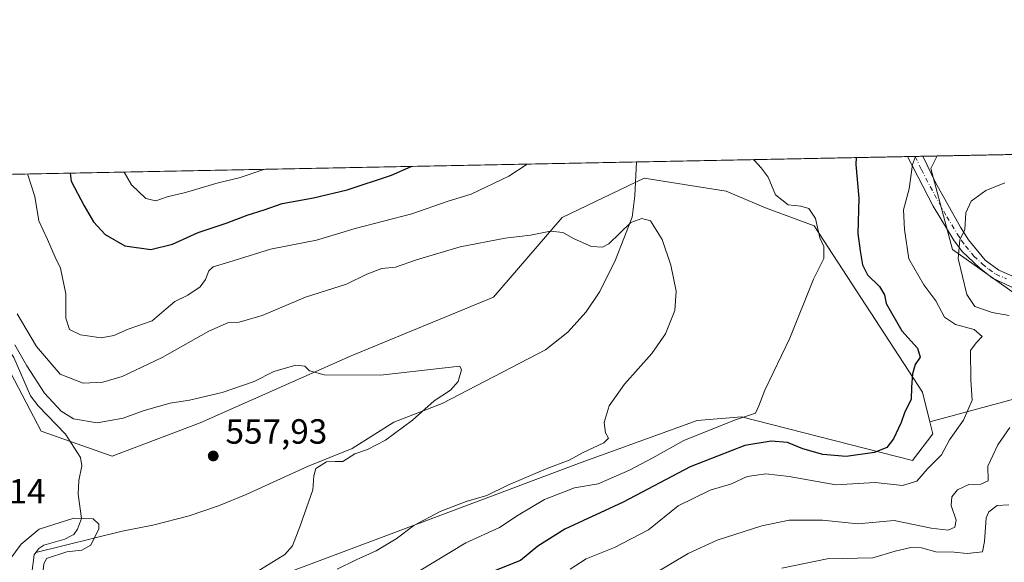
# Model space of a CAD drawing. Units: metres. Extents: x 634648 to 638103, y 4734372 to 4736753.
# Drawn here: x 635816 to 636099, y 4736597 to 4736753 of the extents above; entities that cross this region are included whole.
import ezdxf

# ---------------------------------------------------------------- set-up
doc = ezdxf.new("R2010")
doc.units = ezdxf.units.M
doc.header["$MEASUREMENT"] = 0
doc.linetypes.add('DGN Style 4', pattern=[2.6384748266838614, 1.318413404963828, -0.6592067024819142, 0.001648016756204785, -0.6592067024819142])
for name, color, linetype, lineweight in [('Camino Cxs', 7, 'Continuous', 0), ('Camino eje', 30, 'DGN Style 4', 13), ('Comarca CxS', 21, 'Continuous', 0), ('Comunidad Autónoma CxS', 142, 'Continuous', 0), ('Corriente natural lineal', 142, 'Continuous', 13), ('Cultivos herbáceos CxS', 92, 'Continuous', 0), ('Curva de nivel maestra', 30, 'Continuous', 30), ('Curva de nivel normal', 30, 'Continuous', 0), ('Matorral CxS', 135, 'Continuous', 0), ('Municipio CxS', 4, 'Continuous', 0), ('Provincia CxS', 1, 'Continuous', 0), ('Punto de cota en terreno', 7, 'Continuous', 0), ('Rótulo de punto de cota en terreno', 7, 'Continuous', 0)]:
    doc.layers.add(name, color=color, linetype=linetype, lineweight=lineweight)
doc.styles.add('Style-Arial', font='txt')

# ---------------------------------------------------------------- blocks, each defined once
blk = doc.blocks.new('5PATER')
at = {"layer": 'Punto de cota en terreno', "linetype": 'Continuous', "lineweight": 0}
h = blk.add_hatch(color=51, dxfattribs=at)
edge = h.paths.add_edge_path()
edge.add_ellipse((0, 0), major_axis=(-0.1095731443231308, -0.1110710700762829), ratio=0.9994222409660322, start_angle=0, end_angle=360)

msp = doc.modelspace()

# ---------------------------------------------------------------- linework, layer by layer
at = {"layer": 'Camino Cxs', "color": 7, "linetype": 'Continuous', "lineweight": 0, "extrusion": (-0.2950604378177413, -0.005806847434507832, 0.9554609455952008), "elevation": -214630.8135964045, "flags": 128}
msp.add_lwpolyline([(-4723281.246686421, 696844.4886379207), (-4723281.246686421, 696849.1694842342)], dxfattribs=at)
at = {"layer": 'Camino Cxs', "color": 7, "linetype": 'Continuous', "lineweight": 0}
for points in [[(636104.0401, 4736674.840100001, 589.3527000000031), (636095.1901000004, 4736679.0001, 588.0071999999927), (636091.3601000002, 4736682.0001, 587.1739999999991), (636086.5500999996, 4736686.540100001, 585.861699999994), (636084.1700999998, 4736689.690099999, 584.9128999999957), (636078.1801000005, 4736699.620100001, 582.8173999999999), (636070.7500999998, 4736713.840100001, 579.6940999999933), (636070.7485999997, 4736713.842900001, 579.693499999994), (636075.2200999996, 4736713.9301, 581.0749999999971), (636078.8101000005, 4736706.4101, 582.273199999996), (636085.9600999998, 4736693.600099999, 584.9878000000026), (636088.3201000001, 4736689.950099999, 585.8616000000038), (636093.0500999996, 4736684.120100001, 587.1870000000055), (636096.9700999996, 4736681.2301, 588.008600000001), (636103.0900999998, 4736678.5801, 589.1034999999974)], [(636104.0401, 4736674.840100001, 589.3527000000031), (636095.1901000004, 4736679.0001, 588.0071999999927), (636091.3601000002, 4736682.0001, 587.1739999999991), (636086.5500999996, 4736686.540100001, 585.861699999994), (636084.1700999998, 4736689.690099999, 584.9128999999957), (636078.1801000005, 4736699.620100001, 582.8173999999999), (636070.7500999998, 4736713.840100001, 579.6940999999933), (636070.7485999997, 4736713.842900001, 579.6935999999987)], [(636075.2200999996, 4736713.9309, 581.0749999999971), (636078.8101000005, 4736706.4101, 582.273199999996), (636085.9600999998, 4736693.600099999, 584.9878000000026), (636088.3201000001, 4736689.950099999, 585.8616000000038), (636093.0500999996, 4736684.120100001, 587.1870000000055), (636096.9700999996, 4736681.2301, 588.008600000001), (636103.0900999998, 4736678.5801, 589.1034999999974), (636111.9901000002, 4736674.4001, 590.1738999999943), (636116.2801000001, 4736671.050100001, 590.9671999999991), (636119.4301000005, 4736667.1801, 591.7026999999945), (636122.6700999998, 4736661.9801, 592.8087999999989), (636126.2500999998, 4736655.170100001, 593.789300000004), (636128.3101000005, 4736650.690099999, 594.5341000000044), (636130.9101, 4736643.210100001, 596.0642999999982), (636132.3501000004, 4736635.790100001, 597.0458999999975), (636132.9501, 4736628.4801, 598.5138000000006), (636132.1700999998, 4736620.3201, 600.5433000000048), (636129.8000999996, 4736610.6801, 602.4023000000016), (636125.9301000005, 4736600.290100001, 603.968200000003), (636121.8300999999, 4736591.220100001, 604.7566999999982), (636119.5500999996, 4736586.6501, 605.120299999995), (636116.5900999998, 4736582.700099999, 605.587400000004)]]:
    msp.add_polyline3d(points, dxfattribs=at)
at = {"layer": 'Camino eje', "color": 30, "linetype": 'DGN Style 4', "lineweight": 13}
msp.add_polyline3d([(636072.9840000002, 4736713.8871, 580.2575999999972), (636072.9851000002, 4736713.8851, 580.2581999999966), (636074.7801000001, 4736710.1251, 581.023000000001), (636078.4951, 4736703.015100001, 582.532600000006), (636082.0701000001, 4736696.610099999, 583.8127999999997), (636085.0651000004, 4736691.645099999, 584.9281000000046), (636086.2451, 4736689.8201, 585.4024000000063), (636087.4351000005, 4736688.245100001, 585.8757000000041), (636089.8000999996, 4736685.3301, 586.635500000004), (636092.2050999999, 4736683.0601, 587.1543999999994), (636094.1201, 4736681.5601, 587.575800000006), (636096.0800999999, 4736680.1151, 588.0019999999931), (636099.1401000004, 4736678.790100001, 588.5522000000057)], dxfattribs=at)
at = {"layer": 'Comarca CxS', "color": 21, "linetype": 'Continuous', "lineweight": 0, "flags": 128}
msp.add_lwpolyline([(635230.3509748549, 4734383.012986419), (634692.7100010198, 4734372.389982633), (634685.9268908444, 4734720.239781564), (634647.6000010194, 4736685.709982609), (638056.630001047, 4736753.099982611), (638074.5007642983, 4735859.24111224), (638078.9436625412, 4735637.016468128), (638102.8800010453, 4734439.769982633)], close=True, dxfattribs=at)
at = {"layer": 'Comunidad Autónoma CxS', "color": 142, "linetype": 'Continuous', "lineweight": 0, "flags": 128}
msp.add_lwpolyline([(635230.3509748549, 4734383.012986419), (634692.7100010198, 4734372.389982633), (634685.9268908444, 4734720.239781564), (634647.6000010194, 4736685.709982609), (638056.630001047, 4736753.099982611), (638074.5007642983, 4735859.24111224), (638078.9436625412, 4735637.016468128), (638102.8800010453, 4734439.769982633)], close=True, dxfattribs=at)
at = {"layer": 'Corriente natural lineal', "color": 142, "linetype": 'Continuous', "lineweight": 13}
for points in [[(635993.1200000001, 4736712.308300001, 566.5313000000025), (635992.7100999998, 4736702.5701, 565.7752999999939), (635991.9101, 4736696.450099999, 565.426099999997), (635987.1101000002, 4736684.210100001, 565.2373999999982), (635982.6401000004, 4736675.1501, 563.7976999999955), (635978.7100999998, 4736669.370100001, 563.2590000000055), (635973.4401000004, 4736663.470100001, 563.0213999999978), (635967.1101000002, 4736658.470100001, 562.7130000000034), (635937.4700999996, 4736643.0801, 560.4449000000022), (635923.6101000002, 4736637.6801, 559.0688999999984), (635911.6300999997, 4736630.1801, 559.0911999999954), (635898.9101, 4736625.0001, 558.7522000000026), (635881.3201000001, 4736616.970100001, 557.2277000000031), (635873.3701, 4736613.670100001, 557.4467000000004), (635865.0000999998, 4736610.790100001, 556.8801999999996), (635854.5401, 4736608.1501, 556.4406000000017), (635845.8201000001, 4736606.420100001, 555.9311000000016), (635821.0524000004, 4736600.346899999, 554.0181000000011)], [(635804.6991999998, 4736708.5836, 565.2124999999943), (635804.4321999997, 4736705.893999999, 564.7554999999993), (635801.0398000004, 4736699.955900001, 564.1248999999953), (635799.3339999998, 4736695.816299999, 564.1034999999974), (635798.9769000001, 4736691.671599999, 563.5108999999939), (635799.3250000002, 4736687.839600001, 563.1322999999975), (635801.7616999998, 4736679.344699999, 562.0201999999991), (635803.2501999997, 4736677.2324, 561.698900000003), (635807.1529999999, 4736673.838199999, 561.4152000000031), (635808.0853000004, 4736672.5001, 561.3175999999949), (635809.8392000003, 4736663.362000001, 561.0630999999995), (635814.7005000003, 4736656.212300001, 560.5767000000051), (635819.5310000004, 4736645.218599999, 559.4412000000011), (635821.7379999999, 4736642.3596, 559.1444000000047), (635829.5291999998, 4736634.253799999, 558.4875000000029), (635833.7933, 4736627.568700001, 557.2090999999928), (635834.1808000002, 4736625.150599999, 557.0092000000004), (635833.3567000005, 4736620.9144, 556.5739999999934), (635833.1763000004, 4736617.048400001, 556.125199999995), (635834.1069, 4736610.096899999, 554.8896999999997), (635833.0212000003, 4736606.9748, 554.2862000000023), (635831.8779999996, 4736605.433, 554.1499999999943), (635831, 4736605, 554.1604999999981)], [(635831, 4736605, 554.1604999999981), (635829.3066999996, 4736604.111, 554.1316999999982), (635823.3002000004, 4736602.4147, 553.9795000000013), (635821.8767999997, 4736601.4617, 553.9802999999956), (635821.0524000004, 4736600.346899999, 554.0181000000011)], [(635821.0524000004, 4736600.346899999, 554.0181000000011), (635820.5428999999, 4736599.658, 554.0547999999981), (635819.8594000004, 4736594.4442, 553.2093000000023), (635818.4447999997, 4736591.258500001, 552.7688999999956), (635815.6934000002, 4736586.739, 552.7133000000031), (635811.6709000003, 4736576.722899999, 552.2302999999956), (635810.7249999996, 4736567.0977, 550.4575000000041), (635810.2450000001, 4736565.290300001, 550.0203000000038), (635808.9123000001, 4736563.0053, 549.469299999997), (635803.3530000001, 4736556.079800001, 549.9517999999953), (635793.1983000003, 4736550.484200001, 549.4331999999995), (635789.6392000001, 4736547.664999999, 548.854800000001), (635785.909, 4736543.5976, 548.5547999999981), (635782.5056999996, 4736538.2739, 547.6986999999936), (635781.2805000005, 4736534.8893, 547.4177999999956), (635780.7257000003, 4736527.1143, 546.4505999999965), (635780.3811999997, 4736525.793299999, 546.6551999999938)]]:
    msp.add_polyline3d(points, dxfattribs=at)
at = {"layer": 'Cultivos herbáceos CxS', "color": 92, "linetype": 'Continuous', "lineweight": 0, "extrusion": (-0.05074674605617849, -0.001003154940628881, 0.9987110500264202), "elevation": -36449.42517123652, "flags": 128}
msp.add_lwpolyline([(-4723217.328465113, 728660.6336299796), (-4723217.328465114, 728889.4804444306)], dxfattribs=at)
at = {"layer": 'Cultivos herbáceos CxS', "color": 92, "linetype": 'Continuous', "lineweight": 0}
msp.add_polyline3d([(636305.1643000003, 4736702.3913, 593.9602000000014), (636301.5619000001, 4736687.975500001, 594.7090999999928), (636288.6217, 4736680.308700001, 595.6894999999931), (636225.9271000001, 4736672.360900001, 594.6355999999942), (636214.4619000005, 4736657.835100001, 596.5274999999965), (636200.3328999998, 4736661.7533, 592.7983999999997), (636155.9067000002, 4736659.121099999, 594.1224999999977), (636141.9896999998, 4736658.296499999, 594.4140000000043), (636111.7814999997, 4736667.3299, 589.9369000000006), (636083.7111000001, 4736687.244100001, 584.1938999999984), (636077.4974999997, 4736710.451099999, 581.2272999999988), (636079.2767000003, 4736714.011499999, 581.9364999999962), (636307.7838000003, 4736718.5286, 593.5519999999962)], close=True, dxfattribs=at)
for points in [[(636079.2767000003, 4736714.011600001, 581.9364999999962), (636077.4974999997, 4736710.451099999, 581.2272999999988), (636083.7111000001, 4736687.244100001, 584.1938999999984), (636111.7814999997, 4736667.3299, 589.9369000000006), (636141.9896999998, 4736658.296499999, 594.4140000000043), (636155.9067000002, 4736659.121099999, 594.1224999999977)], [(635810.5351, 4736657.9527, 560.9256000000023), (635822.5406999999, 4736635.127699999, 558.2934999999999), (635842.9495000001, 4736627.920299999, 557.5123000000021), (635868.1618999997, 4736637.529899999, 558.7097000000067), (635911.3816999998, 4736656.749100001, 560.7010000000009), (635952.2011000002, 4736673.566299999, 562.5500000000029), (635971.8287000004, 4736696.356899999, 566.3669999999984), (635995.3481000002, 4736707.6505, 566.3644000000058), (636018.8671000004, 4736703.8851, 567.9738000000071), (636030.1558999997, 4736699.178900001, 569.0170000000071), (636044.0541000003, 4736694.0167, 570.0564000000013), (636075.0669, 4736646.259299999, 575.5139000000054), (636077.1826999999, 4736637.7893, 576.7195000000065), (636078.0547000002, 4736634.3005, 577.5687000000034), (636072.2555000001, 4736626.715500001, 577.1609000000026), (636023.2125000004, 4736639.234300001, 569.9426999999996), (636010.5422999999, 4736638.123500001, 568.004700000005), (635977.3051000005, 4736626.0781, 565.417300000001), (635836.2731, 4736573.1447, 557.3806999999942), (635791.7317000005, 4736564.170499999, 554.1114999999991)], [(635802.8574000001, 4736708.547300001, 565.1518000000069), (635796.8444999997, 4736678.4769, 562.6907000000066), (635810.5351, 4736657.9527, 560.9256000000023), (635822.5406999999, 4736635.127699999, 558.2934999999999), (635842.9495000001, 4736627.920299999, 557.5123000000021), (635868.1618999997, 4736637.529899999, 558.7097000000067), (635911.3816999998, 4736656.749100001, 560.7010000000009), (635952.2011000002, 4736673.566299999, 562.5500000000029), (635971.8287000004, 4736696.356899999, 566.3669999999984), (635995.3481000002, 4736707.6505, 566.3644000000058), (636018.8671000004, 4736703.8851, 567.9738000000071), (636030.1558999997, 4736699.178900001, 569.0170000000071), (636044.0541000003, 4736694.0167, 570.0564000000013), (636075.0669, 4736646.259299999, 575.5139000000054), (636077.1826999999, 4736637.7893, 576.7195000000065)], [(636077.1826999999, 4736637.7893, 576.7195000000065), (636078.0547000002, 4736634.3005, 577.5687000000034), (636072.2555000001, 4736626.715500001, 577.1609000000026), (636023.2125000004, 4736639.234300001, 569.9426999999996), (636010.5422999999, 4736638.123500001, 568.004700000005), (635977.3051000005, 4736626.0781, 565.417300000001), (635836.2731, 4736573.1447, 557.3806999999942), (635791.7317000005, 4736564.170499999, 554.1114999999991), (635780.7506999997, 4736562.170700001, 553.9064000000071), (635772.3142999997, 4736549.7829, 551.9524999999994), (635771.6586999996, 4736533.2401, 549.2823000000062), (635776.7231000002, 4736505.3091, 547.0662000000011), (635762.3161000004, 4736503.5075, 547.4698999999965), (635743.8569, 4736494.7149, 548.9465999999958), (635732.4583000002, 4736476.4989, 545.2596000000049), (635730.0581, 4736469.8551, 544.0962000000001)]]:
    msp.add_polyline3d(points, dxfattribs=at)
at = {"layer": 'Curva de nivel maestra', "color": 30, "linetype": 'Continuous', "lineweight": 30, "elevation": 575, "flags": 128}
for points in [[(636056.1184, 4736713.5537), (636055.9600000001, 4736711.620100001), (636056.8099999997, 4736701.960100001), (636056.5199999996, 4736691.7601), (636057.2400000002, 4736686.8201), (636057.9500000002, 4736682.7601), (636059.3700000001, 4736679.960100001), (636062.7999999998, 4736676.620100001), (636064.2000000002, 4736674.2401), (636064.7300000006, 4736671.7501), (636069.2000000002, 4736663.8301), (636073.6799999997, 4736658.9301), (636074.4299999997, 4736656.300100001), (636073.0300000003, 4736654.2401), (636072.2199999997, 4736651.590100001), (636071.9600000001, 4736647.7301), (636071.8200000003, 4736644.170100001), (636070.0199999996, 4736640.630100001), (636068.9400000004, 4736637.610099999), (636066.7800000003, 4736632.890100001), (636064.9000000004, 4736630.4001), (636061.3099999997, 4736628.9801), (636053.2100000001, 4736627.840100001), (636046.5099999999, 4736628.380100001), (636040.8499999996, 4736630.0001), (636036.4400000004, 4736631.8201), (636031.6900000004, 4736632.2501), (636024.1600000003, 4736630.950099999), (636008.5099999999, 4736624.860099999), (635989.3099999997, 4736614.780099999), (635972.5700000003, 4736606.9801), (635964.9000000004, 4736602.110099999), (635959.9000000004, 4736598.0601), (635951.54, 4736594.6601)], [(635830.8634000003, 4736709.1008), (635831.1699999999, 4736706.780099999), (635834.9299999997, 4736699.690099999), (635837.5499999998, 4736695.140100001), (635840.9500000002, 4736691.4901), (635846.5800000001, 4736688.2401), (635854.0300000003, 4736687.190099999), (635860.1500000004, 4736688.700099999), (635867.5199999996, 4736692.040100001), (635875.8499999996, 4736694.8101), (635881.5899999999, 4736697.0801), (635886.4199999999, 4736698.600099999), (635891.5800000001, 4736700.390100001), (635900.5800000001, 4736701.9801), (635910.25, 4736704.280099999), (635922.9100000003, 4736708.5001), (635928.5700000003, 4736711.020099999), (635928.6151000002, 4736711.033199999)]]:
    msp.add_lwpolyline(points, dxfattribs=at)
at = {"layer": 'Curva de nivel normal', "color": 30, "linetype": 'Continuous', "lineweight": 0, "flags": 128}
for points, elevation in [([(635974.1100000005, 4736595.4901), (635978.7400000002, 4736598.4801), (635986.8700000001, 4736601.7601), (635996.5899999999, 4736606.8301), (636005.0800000001, 4736613.700099999), (636014.2400000002, 4736618.210100001), (636020.3200000003, 4736620.050100001), (636024.9000000004, 4736622.110099999), (636030.2400000002, 4736622.920100001), (636036.9000000004, 4736622.090100001), (636050.2300000006, 4736619.690099999), (636061.5599999997, 4736620.420100001), (636069.3899999997, 4736619.520099999), (636073.4600000001, 4736620.7501), (636076.5199999996, 4736624.300100001), (636080.5199999996, 4736628.300100001), (636082.8200000003, 4736632.630100001), (636086.8300000001, 4736638.300100001), (636089.2800000003, 4736644.0001), (636088.9400000004, 4736649.780099999), (636088.8700000001, 4736658.280099999), (636090.4699999997, 4736660.4801), (636092.1500000004, 4736662.280099999), (636089.9199999999, 4736664.2601), (636084.5899999999, 4736665.6601), (636081.3899999997, 4736667.800100001), (636078.9600000001, 4736672.4801), (636075.4600000001, 4736677.0601), (636071.1600000003, 4736684.540100001), (636069.9199999999, 4736692.950099999), (636069.6500000004, 4736698.540100001), (636071.2800000003, 4736704.620100001), (636072.2100000001, 4736711.620100001), (636073.0735999999, 4736713.889000001)], 580), ([(635961.8617000004, 4736711.690500001), (635956.5700000003, 4736708.2601), (635945.7999999998, 4736703.100099999), (635939.1799999997, 4736701.0801), (635928.8099999997, 4736697.420100001), (635912.5800000001, 4736693.190099999), (635901.5, 4736689.860099999), (635888.25, 4736687.2601), (635876.3200000003, 4736683.550100001), (635871.8700000001, 4736682.2501), (635870.5899999999, 4736681.120100001), (635869.6500000004, 4736678.5801), (635868.0999999996, 4736676.540100001), (635864.5800000001, 4736674.090100001), (635860.9100000003, 4736672.290100001), (635858.3499999996, 4736670.2301), (635854.3399999999, 4736666.720100001), (635847.4600000001, 4736664.4001), (635843.3499999996, 4736662.530099999), (635839.75, 4736661.860099999), (635833.7999999998, 4736662.720100001), (635830.6500000004, 4736664.2501), (635829.5999999996, 4736667.4901), (635829.5999999996, 4736674.5001), (635828.1500000004, 4736681.860099999), (635826.5499999998, 4736684.9801), (635824.3700000001, 4736690.100099999), (635821.8799999999, 4736695.460100001), (635820.7400000002, 4736702.420100001), (635818.6052000001, 4736708.858700001)], 570), ([(635926.9000000004, 4736592.5801), (635944.2400000002, 4736603.090100001), (635953.9000000004, 4736607.5001), (635959.2400000002, 4736611.020099999), (635966.7699999996, 4736615.5101), (635975.3600000005, 4736618.880100001), (635982.1600000003, 4736620.050100001), (635991.1100000005, 4736623.9101), (635997.7999999998, 4736627.4801), (636006.7100000001, 4736632.470100001), (636021.2100000001, 4736638.2501), (636027.2100000001, 4736640.290100001), (636028.2400000002, 4736642.3301), (636029.9600000001, 4736646.9101), (636037.1200000001, 4736661.790100001), (636043.8300000001, 4736678.700099999), (636046.8300000001, 4736684.600099999), (636046.8300000001, 4736688.100099999), (636045.6900000004, 4736690.540100001), (636044.4100000003, 4736696.0801), (636042.5599999997, 4736698.9101), (636040.2300000006, 4736699.5801), (636036.5599999997, 4736699.9801), (636032.9800000006, 4736702.890100001), (636030.8899999997, 4736707.950099999), (636028.8600000005, 4736710.5801), (636026.9800000006, 4736712.700099999), (636026.4455000004, 4736712.967300001)], 570), ([(635886.8042000001, 4736710.206800001), (635886.0700000003, 4736710.020099999), (635879.25, 4736707.770099999), (635873.25, 4736706.340100001), (635863.9100000003, 4736703.540100001), (635858.6699999999, 4736702.300100001), (635855.3799999999, 4736701.130100001), (635852.5800000001, 4736701.800100001), (635848.4100000003, 4736705.780099999), (635846.3022999996, 4736709.406099999)], 580), ([(636098.6399999997, 4736706.300100001), (636093.2300000006, 4736704.120100001), (636089.0800000001, 4736701.040100001), (636087.5, 4736697.7301), (636087.2300000006, 4736692.960100001), (636085.7599999999, 4736689.960100001), (636085.3200000003, 4736684.5801), (636087.8399999999, 4736674.2501), (636090.1200000001, 4736670.860099999), (636095.0800000001, 4736669.1501), (636099.8799999999, 4736668.290100001)], 585), ([(635907.3899999997, 4736595.5701), (635912.7800000003, 4736598.1801), (635918.5800000001, 4736600.7501), (635924.2400000002, 4736604.2601), (635929.3200000003, 4736608.0701), (635936.9000000004, 4736612.050100001), (635944.3200000003, 4736614.9001), (635950.2400000002, 4736616.700099999), (635956.2400000002, 4736619.630100001), (635967.2400000002, 4736624.3101), (635973.9000000004, 4736626.7601), (635977.6799999997, 4736628.880100001), (635983.7800000003, 4736631.800100001), (635985.0899999999, 4736633.130100001), (635984.2199999997, 4736634.590100001), (635983.8700000001, 4736637.620100001), (635985.3099999997, 4736642.340100001), (635989.6799999997, 4736648.540100001), (635997.5599999997, 4736657.380100001), (636001.5, 4736663.020099999), (636004.1399999997, 4736669.6801), (636004.5199999996, 4736675.2301), (636002.9800000006, 4736682.6601), (636000.5300000003, 4736690.100099999), (635997.1799999997, 4736695.450099999), (635994.6299999999, 4736696.120100001), (635991.5700000003, 4736694.9801), (635985.2400000002, 4736688.850099999), (635983.4199999999, 4736687.880100001), (635980.2699999996, 4736688.100099999), (635975.2800000003, 4736690.210100001), (635972.0199999996, 4736692.040100001), (635968.5099999999, 4736692.450099999), (635962.7400000002, 4736691.340100001), (635955.54, 4736690.420100001), (635942.5899999999, 4736687.9801), (635930.1200000001, 4736684.280099999), (635924.1200000001, 4736682.110099999), (635920.2199999997, 4736681.7301), (635915.8499999996, 4736680.0801), (635910.04, 4736677.220100001), (635898.2599999999, 4736673.5001), (635885.8799999999, 4736668.3201), (635879.25, 4736666.340100001), (635876.25, 4736666.220100001), (635870.5800000001, 4736663.8101), (635857.2100000001, 4736656.2601), (635845.7599999999, 4736650.8201), (635840.25, 4736649.120100001), (635834.6399999997, 4736648.9101), (635828, 4736651.440099999), (635821.2199999997, 4736659.380100001), (635815.6399999997, 4736668.720100001)], 565), ([(635879.7100000001, 4736591.9301), (635892.4199999999, 4736599.780099999), (635894.5800000001, 4736602.190099999), (635896.7000000002, 4736607.630100001), (635900.3700000001, 4736618.290100001), (635900.6799999997, 4736622.2601), (635901.2400000002, 4736624.370100001), (635904.29, 4736626.270099999), (635906.7599999999, 4736626.450099999), (635908.9600000001, 4736626.450099999), (635912.4600000001, 4736628.640100001), (635916.0999999996, 4736629.880100001), (635921.2699999996, 4736632.540100001), (635928.9299999997, 4736638.220100001), (635935.1500000004, 4736643.7601), (635939.8899999997, 4736646.8201), (635942.04, 4736649.3301), (635943, 4736652.700099999), (635942.5700000003, 4736653.7501), (635919.8200000003, 4736651.200099999), (635903.6200000001, 4736651.220100001), (635899.4800000006, 4736652.380100001), (635898.0999999996, 4736653.720100001), (635895.5099999999, 4736653.9901), (635889.25, 4736652.170100001), (635883.5800000001, 4736649.340100001), (635874.4400000004, 4736646.2401), (635865.04, 4736643.960100001), (635859.5599999997, 4736643.170100001), (635852.0300000003, 4736641.050100001), (635846.0199999996, 4736638.850099999), (635838.6299999999, 4736637.530099999), (635831.8200000003, 4736638.620100001), (635828.2699999996, 4736640.860099999), (635823.5599999997, 4736646.0101), (635818.4400000004, 4736653.860099999), (635815.0599999997, 4736659.870100001)], 560), ([(636100.0999999996, 4736636.120100001), (636096.6699999999, 4736631.170100001), (636093.7800000003, 4736625.030099999), (636093.9400000004, 4736620.9101), (636091.79, 4736619.870100001), (636088.3300000001, 4736619.860099999), (636085.0800000001, 4736618.300100001), (636083.5199999996, 4736616.300100001), (636083.3200000003, 4736613.7501), (636084.7400000002, 4736609.630100001), (636084.3899999997, 4736607.550100001), (636082.4800000006, 4736606.7501), (636077.54, 4736607.340100001), (636066.9600000001, 4736609.5101), (636056.5599999997, 4736608.550100001), (636046.4600000001, 4736609.540100001), (636036.8799999999, 4736609.5601), (636029.0599999997, 4736607.970100001), (636016.2999999998, 4736603.8201), (636007.9900000002, 4736600.040100001), (635998.4900000002, 4736594.360099999)], 585), ([(636034.8099999997, 4736595.840100001), (636047.7699999996, 4736598.4801), (636060.8200000003, 4736598.800100001), (636067.2999999998, 4736600.6801), (636071.7400000002, 4736601.7601), (636074.8300000001, 4736601.630100001), (636078.8899999997, 4736600.4801), (636084.1299999999, 4736600.4301), (636087.8600000005, 4736600.0001), (636092.3300000001, 4736600.530099999), (636092.8499999996, 4736603.4301), (636093.2999999998, 4736610.300100001), (636094.1100000005, 4736612.0001), (636096.4699999997, 4736613.770099999), (636099.8700000001, 4736613.960100001)], 590), ([(635814.1200000001, 4736555.530099999), (635817.7300000006, 4736558.640100001), (635819.9000000004, 4736562.640100001), (635821.6799999997, 4736568.970100001), (635819.2300000006, 4736577.300100001), (635818.8499999996, 4736582.3201), (635820.7699999996, 4736587.050100001), (635822.9000000004, 4736593.4801), (635823.3200000003, 4736596.9301), (635824.0599999997, 4736598.5601), (635829.9100000003, 4736600.4901), (635834.25, 4736601.0001), (635836.8200000003, 4736602.450099999), (635839.1200000001, 4736607.140100001), (635839.0499999998, 4736608.4101), (635837.5099999999, 4736609.9901), (635831.9199999999, 4736610.200099999), (635822.0199999996, 4736607.0001), (635816.8300000001, 4736602.690099999), (635813.5800000001, 4736598.270099999)], 555)]:
    msp.add_lwpolyline(points, dxfattribs=dict(at, elevation=elevation))
at = {"layer": 'Matorral CxS', "color": 135, "linetype": 'Continuous', "lineweight": 0, "extrusion": (-0.1581703561768463, -0.003126788692713172, 0.9874068875693348), "elevation": -114846.5598950079, "flags": 128}
msp.add_lwpolyline([(-4723216.876202351, 720391.3306553352), (-4723216.876202351, 720469.9646691909)], dxfattribs=at)
at = {"layer": 'Matorral CxS', "color": 135, "linetype": 'Continuous', "lineweight": 0, "extrusion": (-0.2704416659731887, -0.005347374709951029, 0.9627215126345509), "elevation": -196791.6286142876, "flags": 128}
msp.add_lwpolyline([(-4723213.769523161, 702544.7346945119), (-4723213.769523161, 702547.0571074903)], dxfattribs=at)
at = {"layer": 'Matorral CxS', "color": 135, "linetype": 'Continuous', "lineweight": 0, "extrusion": (-0.3578888589431631, -0.00705822566569377, 0.9337375145589969), "elevation": -260535.0361807406, "flags": 128}
msp.add_lwpolyline([(-4723250.892606471, 681226.9266336387), (-4723250.892606471, 681229.3218836834)], dxfattribs=at)
at = {"layer": 'Matorral CxS', "color": 135, "linetype": 'Continuous', "lineweight": 0, "extrusion": (-0.3425388679759179, -0.006780690519413197, 0.9394791887859234), "elevation": -249453.3499095097, "flags": 128}
msp.add_lwpolyline([(-4723197.254655953, 685734.3570282991), (-4723197.254655953, 685738.6756920401)], dxfattribs=at)
at = {"layer": 'Matorral CxS', "color": 135, "linetype": 'Continuous', "lineweight": 0, "extrusion": (-0.006996318205583379, -0.0001383030567502576, 0.9999755159021799), "elevation": -4538.194606273999, "flags": 128}
msp.add_lwpolyline([(635793.0924826973, 4736708.001255062), (635981.5179979284, 4736711.725955098)], dxfattribs=at)
at = {"layer": 'Matorral CxS', "color": 135, "linetype": 'Continuous', "lineweight": 0, "extrusion": (-0.2014085956606683, -0.05457557899420459, 0.9779857277953726), "elevation": -386052.1384963369, "flags": 128}
msp.add_lwpolyline([(-4405412.354676266, 1812164.465973989), (-4405412.354676266, 1812081.067063467)], dxfattribs=at)
at = {"layer": 'Matorral CxS', "color": 135, "linetype": 'Continuous', "lineweight": 0}
msp.add_polyline3d([(636155.9067000002, 4736659.121099999, 594.1224999999977), (636077.1826999999, 4736637.7893, 576.7195000000065), (636075.0669, 4736646.259299999, 575.5139000000054), (636044.0541000003, 4736694.0167, 570.0564000000013), (636030.1558999997, 4736699.178900001, 569.0170000000071), (636018.8671000004, 4736703.8851, 567.9738000000071), (635995.3481000002, 4736707.6505, 566.3644000000058), (635971.8287000004, 4736696.356899999, 566.3669999999984), (635952.2011000002, 4736673.566299999, 562.5500000000029), (635911.3816999998, 4736656.749100001, 560.7010000000009), (635868.1618999997, 4736637.529899999, 558.7097000000067), (635842.9495000001, 4736627.920299999, 557.5123000000021), (635822.5406999999, 4736635.127699999, 558.2934999999999), (635810.5351, 4736657.9527, 560.9256000000023), (635796.8444999997, 4736678.4769, 562.6907000000066), (635802.8573000003, 4736708.5472, 565.1518000000069), (636079.2767000003, 4736714.011499999, 581.9364999999962), (636077.4974999997, 4736710.451099999, 581.2272999999988), (636083.7111000001, 4736687.244100001, 584.1938999999984), (636111.7814999997, 4736667.3299, 589.9369000000006), (636141.9896999998, 4736658.296499999, 594.4140000000043)], close=True, dxfattribs=at)
for points in [[(636079.2767000003, 4736714.011600001, 581.9364999999962), (636077.4974999997, 4736710.451099999, 581.2272999999988), (636083.7111000001, 4736687.244100001, 584.1938999999984), (636111.7814999997, 4736667.3299, 589.9369000000006), (636141.9896999998, 4736658.296499999, 594.4140000000043), (636155.9067000002, 4736659.121099999, 594.1224999999977)], [(635802.8574000001, 4736708.547300001, 565.1518000000069), (635796.8444999997, 4736678.4769, 562.6907000000066), (635810.5351, 4736657.9527, 560.9256000000023), (635822.5406999999, 4736635.127699999, 558.2934999999999), (635842.9495000001, 4736627.920299999, 557.5123000000021), (635868.1618999997, 4736637.529899999, 558.7097000000067), (635911.3816999998, 4736656.749100001, 560.7010000000009), (635952.2011000002, 4736673.566299999, 562.5500000000029), (635971.8287000004, 4736696.356899999, 566.3669999999984), (635995.3481000002, 4736707.6505, 566.3644000000058), (636018.8671000004, 4736703.8851, 567.9738000000071), (636030.1558999997, 4736699.178900001, 569.0170000000071), (636044.0541000003, 4736694.0167, 570.0564000000013), (636075.0669, 4736646.259299999, 575.5139000000054), (636077.1826999999, 4736637.7893, 576.7195000000065)], [(635791.7317000005, 4736564.170499999, 554.1114999999991), (635836.2731, 4736573.1447, 557.3806999999942), (635977.3051000005, 4736626.0781, 565.417300000001), (636010.5422999999, 4736638.123500001, 568.004700000005), (636023.2125000004, 4736639.234300001, 569.9426999999996), (636072.2555000001, 4736626.715500001, 577.1609000000026), (636078.0547000002, 4736634.3005, 577.5687000000034), (636077.1826999999, 4736637.7893, 576.7195000000065), (636155.9067000002, 4736659.121099999, 594.1224999999977)], [(636077.1826999999, 4736637.7893, 576.7195000000065), (636078.0547000002, 4736634.3005, 577.5687000000034), (636072.2555000001, 4736626.715500001, 577.1609000000026), (636023.2125000004, 4736639.234300001, 569.9426999999996), (636010.5422999999, 4736638.123500001, 568.004700000005), (635977.3051000005, 4736626.0781, 565.417300000001), (635836.2731, 4736573.1447, 557.3806999999942), (635791.7317000005, 4736564.170499999, 554.1114999999991), (635780.7506999997, 4736562.170700001, 553.9064000000071), (635772.3142999997, 4736549.7829, 551.9524999999994), (635771.6586999996, 4736533.2401, 549.2823000000062), (635776.7231000002, 4736505.3091, 547.0662000000011), (635762.3161000004, 4736503.5075, 547.4698999999965), (635743.8569, 4736494.7149, 548.9465999999958), (635732.4583000002, 4736476.4989, 545.2596000000049), (635730.0581, 4736469.8551, 544.0962000000001)]]:
    msp.add_polyline3d(points, dxfattribs=at)
at = {"layer": 'Municipio CxS', "color": 4, "linetype": 'Continuous', "lineweight": 0, "flags": 128}
msp.add_lwpolyline([(638102.8800010453, 4734439.769982633), (635230.3509748549, 4734383.012986419), (634692.7100010198, 4734372.389982633), (634685.9268908444, 4734720.239781564), (634647.6000010194, 4736685.709982609), (638056.630001047, 4736753.099982611)], dxfattribs=at)
at = {"layer": 'Provincia CxS', "color": 1, "linetype": 'Continuous', "lineweight": 0, "flags": 128}
msp.add_lwpolyline([(635230.3509748549, 4734383.012986419), (634692.7100010198, 4734372.389982633), (634685.9268908444, 4734720.239781564), (634647.6000010194, 4736685.709982609), (638056.630001047, 4736753.099982611), (638074.5007642983, 4735859.24111224), (638078.9436625412, 4735637.016468128), (638102.8800010453, 4734439.769982633)], close=True, dxfattribs=at)

# ---------------------------------------------------------------- block references
at = {"layer": 'Punto de cota en terreno', "color": 7, "linetype": 'Continuous', "lineweight": 0, "xscale": 10, "yscale": 10, "zscale": 10}
msp.add_blockref('5PATER', (635871.8700000001, 4736628, 557.929999999993), dxfattribs=at)

# ---------------------------------------------------------------- texts
at = {"layer": 'Rótulo de punto de cota en terreno', "color": 7, "linetype": 'Continuous', "lineweight": 0, "style": 'Style-Arial'}
for s, p in [('557,93', (635875.3978000004, 4736631.527799999)), ('557,14', (635794.6777999997, 4736614.367799999))]:
    msp.add_text(s, height=7.000000000000002, dxfattribs=at).set_placement(p)

doc.saveas('drawing.dxf')
